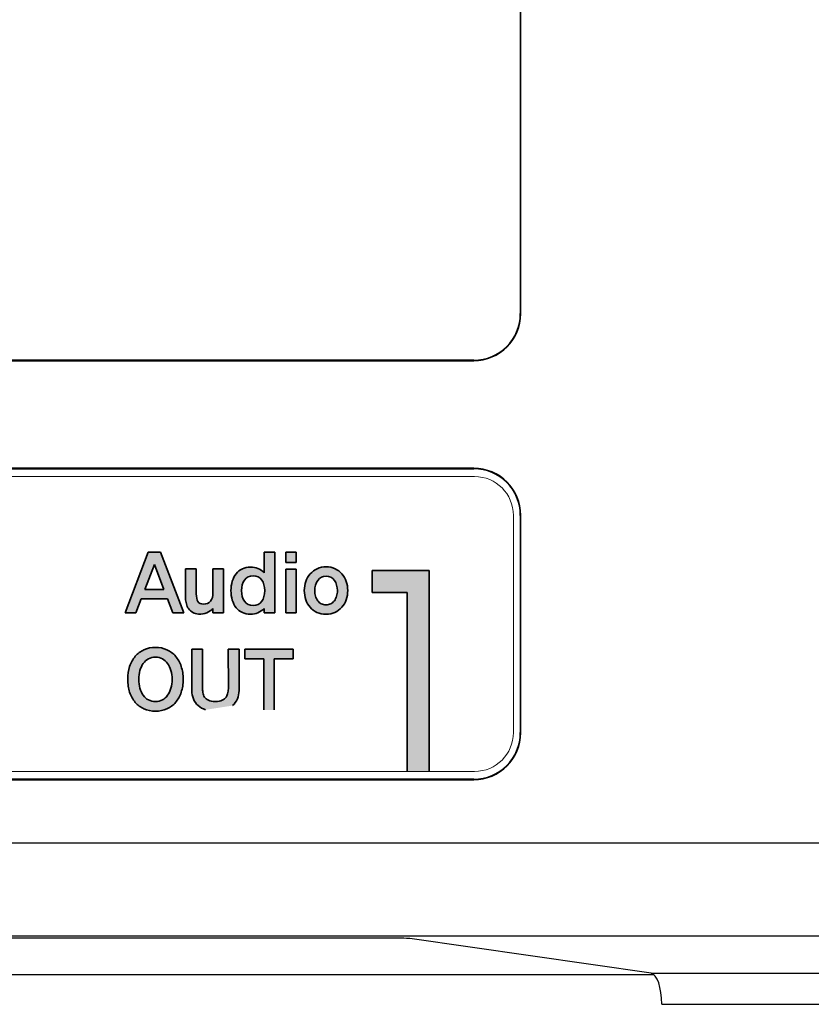
# Model space of a CAD drawing. Units: millimetres. Extents: x -6288 to 2086, y -463 to 2624.
# Drawn here: x 1881 to 1906, y 1969 to 2001 of the extents above; entities that cross this region are included whole.
import ezdxf

# ---------------------------------------------------------------- set-up
doc = ezdxf.new("R2010")
doc.units = ezdxf.units.MM
doc.header["$LTSCALE"] = 5
doc.layers.get('0').update_dxf_attribs({"lineweight": 30})
doc.layers.add('AM_0', color=7, linetype='Continuous', lineweight=30)
doc.layers.add('Layer 3', color=7, linetype='Continuous')

msp = doc.modelspace()

# ---------------------------------------------------------------- hatches: boundary and pattern name
at = {"layer": 'AM_0'}
h = msp.add_hatch(color=256, dxfattribs=at)
h.dxf.hatch_style = 1
edge = h.paths.add_edge_path(flags=16)
edge.add_spline(control_points=[(1888.555, 1982.06), (1888.619, 1982.148), (1888.651, 1982.263), (1888.651, 1982.403), (1888.651, 1982.543), (1888.619, 1982.657), (1888.555, 1982.745), (1888.491, 1982.832), (1888.398, 1982.876), (1888.277, 1982.876), (1888.154, 1982.876), (1888.061, 1982.832), (1887.999, 1982.745), (1887.936, 1982.657), (1887.905, 1982.543), (1887.905, 1982.403), (1887.905, 1982.263), (1887.936, 1982.148), (1887.999, 1982.06), (1888.061, 1981.971), (1888.154, 1981.927), (1888.277, 1981.927), (1888.398, 1981.927), (1888.491, 1981.971), (1888.555, 1982.06)], knot_values=[0, 0, 0, 0, 1, 1, 1, 2, 2, 2, 3, 3, 3, 4, 4, 4, 5, 5, 5, 6, 6, 6, 7, 7, 7, 8, 8, 8, 8], degree=3, periodic=0)
edge = h.paths.add_edge_path()
edge.add_line((1889.569, 1980.203), (1888.96, 1980.203))
edge.add_line((1888.96, 1980.203), (1888.96, 1978.56))
edge.add_line((1888.62, 1978.563), (1888.62, 1980.203))
edge.add_line((1888.62, 1980.203), (1888.011, 1980.203))
edge.add_line((1888.011, 1980.203), (1888.011, 1980.515))
edge.add_line((1888.011, 1980.515), (1889.569, 1980.515))
edge.add_line((1889.569, 1980.515), (1889.569, 1980.203))
edge = h.paths.add_edge_path()
edge.add_spline(control_points=[(1887.824, 1980.52), (1887.824, 1980.52), (1887.824, 1979.189), (1887.824, 1979.189)], knot_values=[21, 21, 21, 21, 22, 22, 22, 22], degree=3, periodic=0)
edge.add_spline(control_points=[(1887.824, 1979.189), (1887.824, 1979.089), (1887.806, 1978.997), (1887.77, 1978.914)], knot_values=[0, 0, 0, 0, 1, 1, 1, 1], degree=3, periodic=0)
edge.add_spline(control_points=[(1887.77, 1978.914), (1887.733, 1978.831), (1887.682, 1978.759), (1887.617, 1978.7)], knot_values=[1, 1, 1, 1, 2, 2, 2, 2], degree=3, periodic=0)
edge.add_spline(control_points=[(1886.745, 1978.564), (1886.652, 1978.596), (1886.572, 1978.641), (1886.506, 1978.7), (1886.44, 1978.759), (1886.39, 1978.831), (1886.355, 1978.914)], knot_values=[5, 5, 5, 5, 6, 6, 6, 7, 7, 7, 7], degree=3, periodic=0)
edge.add_spline(control_points=[(1886.355, 1978.914), (1886.32, 1978.997), (1886.303, 1979.089), (1886.303, 1979.189)], knot_values=[7, 7, 7, 7, 8, 8, 8, 8], degree=3, periodic=0)
edge.add_spline(control_points=[(1886.303, 1979.189), (1886.303, 1979.189), (1886.306, 1980.52), (1886.306, 1980.52)], knot_values=[8, 8, 8, 8, 9, 9, 9, 9], degree=3, periodic=0)
edge.add_spline(control_points=[(1886.306, 1980.52), (1886.306, 1980.52), (1886.646, 1980.52), (1886.646, 1980.52)], knot_values=[9, 9, 9, 9, 10, 10, 10, 10], degree=3, periodic=0)
edge.add_spline(control_points=[(1886.646, 1980.52), (1886.646, 1980.52), (1886.646, 1979.28), (1886.646, 1979.28)], knot_values=[10, 10, 10, 10, 11, 11, 11, 11], degree=3, periodic=0)
edge.add_spline(control_points=[(1886.646, 1979.28), (1886.646, 1979.226), (1886.651, 1979.173), (1886.658, 1979.119)], knot_values=[11, 11, 11, 11, 12, 12, 12, 12], degree=3, periodic=0)
edge.add_spline(control_points=[(1886.658, 1979.119), (1886.666, 1979.065), (1886.685, 1979.018), (1886.714, 1978.976)], knot_values=[12, 12, 12, 12, 13, 13, 13, 13], degree=3, periodic=0)
edge.add_spline(control_points=[(1886.714, 1978.976), (1886.742, 1978.933), (1886.783, 1978.897), (1886.839, 1978.871)], knot_values=[13, 13, 13, 13, 14, 14, 14, 14], degree=3, periodic=0)
edge.add_spline(control_points=[(1886.839, 1978.871), (1886.894, 1978.844), (1886.969, 1978.831), (1887.063, 1978.831), (1887.155, 1978.831), (1887.228, 1978.844), (1887.284, 1978.871)], knot_values=[14, 14, 14, 14, 15, 15, 15, 16, 16, 16, 16], degree=3, periodic=0)
edge.add_spline(control_points=[(1887.284, 1978.871), (1887.339, 1978.897), (1887.382, 1978.933), (1887.411, 1978.976)], knot_values=[16, 16, 16, 16, 17, 17, 17, 17], degree=3, periodic=0)
edge.add_spline(control_points=[(1887.411, 1978.976), (1887.439, 1979.019), (1887.457, 1979.068), (1887.467, 1979.122)], knot_values=[17, 17, 17, 17, 18, 18, 18, 18], degree=3, periodic=0)
edge.add_spline(control_points=[(1887.467, 1979.122), (1887.476, 1979.175), (1887.481, 1979.228), (1887.481, 1979.28)], knot_values=[18, 18, 18, 18, 19, 19, 19, 19], degree=3, periodic=0)
edge.add_spline(control_points=[(1887.481, 1979.28), (1887.481, 1979.28), (1887.479, 1980.52), (1887.479, 1980.52)], knot_values=[19, 19, 19, 19, 20, 20, 20, 20], degree=3, periodic=0)
edge.add_spline(control_points=[(1887.479, 1980.52), (1887.479, 1980.52), (1887.824, 1980.52), (1887.824, 1980.52)], knot_values=[20, 20, 20, 20, 21, 21, 21, 21], degree=3, periodic=0)
edge = h.paths.add_edge_path(flags=16)
edge.add_spline(control_points=[(1884.907, 1978.883), (1884.973, 1978.848), (1885.049, 1978.831), (1885.133, 1978.831), (1885.215, 1978.831), (1885.288, 1978.848), (1885.354, 1978.883)], knot_values=[14, 14, 14, 14, 15, 15, 15, 16, 16, 16, 16], degree=3, periodic=0)
edge.add_spline(control_points=[(1885.354, 1978.883), (1885.42, 1978.917), (1885.476, 1978.966), (1885.523, 1979.031)], knot_values=[0, 0, 0, 0, 1, 1, 1, 1], degree=3, periodic=0)
edge.add_spline(control_points=[(1885.523, 1979.031), (1885.57, 1979.095), (1885.606, 1979.171), (1885.631, 1979.258)], knot_values=[1, 1, 1, 1, 2, 2, 2, 2], degree=3, periodic=0)
edge.add_spline(control_points=[(1885.631, 1979.258), (1885.656, 1979.346), (1885.669, 1979.442), (1885.669, 1979.548), (1885.669, 1979.65), (1885.656, 1979.745), (1885.631, 1979.831)], knot_values=[2, 2, 2, 2, 3, 3, 3, 4, 4, 4, 4], degree=3, periodic=0)
edge.add_spline(control_points=[(1885.631, 1979.831), (1885.606, 1979.918), (1885.57, 1979.994), (1885.523, 1980.058)], knot_values=[4, 4, 4, 4, 5, 5, 5, 5], degree=3, periodic=0)
edge.add_spline(control_points=[(1885.523, 1980.058), (1885.476, 1980.12), (1885.42, 1980.169), (1885.354, 1980.205)], knot_values=[5, 5, 5, 5, 6, 6, 6, 6], degree=3, periodic=0)
edge.add_spline(control_points=[(1885.354, 1980.205), (1885.288, 1980.24), (1885.215, 1980.258), (1885.133, 1980.258), (1885.049, 1980.258), (1884.973, 1980.24), (1884.907, 1980.205)], knot_values=[6, 6, 6, 6, 7, 7, 7, 8, 8, 8, 8], degree=3, periodic=0)
edge.add_spline(control_points=[(1884.907, 1980.205), (1884.841, 1980.169), (1884.785, 1980.12), (1884.738, 1980.058)], knot_values=[8, 8, 8, 8, 9, 9, 9, 9], degree=3, periodic=0)
edge.add_spline(control_points=[(1884.738, 1980.058), (1884.693, 1979.994), (1884.659, 1979.918), (1884.634, 1979.831)], knot_values=[9, 9, 9, 9, 10, 10, 10, 10], degree=3, periodic=0)
edge.add_spline(control_points=[(1884.634, 1979.831), (1884.61, 1979.745), (1884.598, 1979.65), (1884.598, 1979.548), (1884.598, 1979.442), (1884.61, 1979.346), (1884.634, 1979.258)], knot_values=[10, 10, 10, 10, 11, 11, 11, 12, 12, 12, 12], degree=3, periodic=0)
edge.add_spline(control_points=[(1884.634, 1979.258), (1884.659, 1979.171), (1884.693, 1979.095), (1884.738, 1979.031)], knot_values=[12, 12, 12, 12, 13, 13, 13, 13], degree=3, periodic=0)
edge.add_spline(control_points=[(1884.738, 1979.031), (1884.785, 1978.966), (1884.841, 1978.917), (1884.907, 1978.883)], knot_values=[13, 13, 13, 13, 14, 14, 14, 14], degree=3, periodic=0)
edge = h.paths.add_edge_path()
edge.add_spline(control_points=[(1884.763, 1980.5), (1884.873, 1980.55), (1884.997, 1980.575), (1885.133, 1980.575), (1885.269, 1980.575), (1885.391, 1980.55), (1885.501, 1980.5)], knot_values=[14, 14, 14, 14, 15, 15, 15, 16, 16, 16, 16], degree=3, periodic=0)
edge.add_spline(control_points=[(1885.501, 1980.5), (1885.611, 1980.449), (1885.704, 1980.378), (1885.781, 1980.287)], knot_values=[0, 0, 0, 0, 1, 1, 1, 1], degree=3, periodic=0)
edge.add_spline(control_points=[(1885.781, 1980.287), (1885.859, 1980.196), (1885.919, 1980.088), (1885.961, 1979.963)], knot_values=[1, 1, 1, 1, 2, 2, 2, 2], degree=3, periodic=0)
edge.add_spline(control_points=[(1885.961, 1979.963), (1886.004, 1979.837), (1886.025, 1979.699), (1886.025, 1979.548), (1886.025, 1979.396), (1886.004, 1979.256), (1885.961, 1979.129)], knot_values=[2, 2, 2, 2, 3, 3, 3, 4, 4, 4, 4], degree=3, periodic=0)
edge.add_spline(control_points=[(1885.961, 1979.129), (1885.919, 1979.003), (1885.859, 1978.895), (1885.781, 1978.804)], knot_values=[4, 4, 4, 4, 5, 5, 5, 5], degree=3, periodic=0)
edge.add_spline(control_points=[(1885.781, 1978.804), (1885.704, 1978.712), (1885.611, 1978.642), (1885.501, 1978.593), (1885.391, 1978.543), (1885.269, 1978.518), (1885.133, 1978.518), (1884.997, 1978.518), (1884.873, 1978.543), (1884.763, 1978.593)], knot_values=[5, 5, 5, 5, 6, 6, 6, 7, 7, 7, 8, 8, 8, 8], degree=3, periodic=0)
edge.add_spline(control_points=[(1884.763, 1978.593), (1884.653, 1978.642), (1884.559, 1978.712), (1884.481, 1978.804)], knot_values=[8, 8, 8, 8, 9, 9, 9, 9], degree=3, periodic=0)
edge.add_spline(control_points=[(1884.481, 1978.804), (1884.403, 1978.895), (1884.343, 1979.003), (1884.301, 1979.129)], knot_values=[9, 9, 9, 9, 10, 10, 10, 10], degree=3, periodic=0)
edge.add_spline(control_points=[(1884.301, 1979.129), (1884.26, 1979.256), (1884.239, 1979.396), (1884.239, 1979.548), (1884.239, 1979.699), (1884.26, 1979.837), (1884.301, 1979.963), (1884.343, 1980.088), (1884.403, 1980.196), (1884.481, 1980.287)], knot_values=[10, 10, 10, 10, 11, 11, 11, 12, 12, 12, 13, 13, 13, 13], degree=3, periodic=0)
edge.add_spline(control_points=[(1884.481, 1980.287), (1884.559, 1980.378), (1884.653, 1980.449), (1884.763, 1980.5)], knot_values=[13, 13, 13, 13, 14, 14, 14, 14], degree=3, periodic=0)
edge = h.paths.add_edge_path(flags=16)
edge.add_spline(control_points=[(1890.474, 1981.979), (1890.519, 1981.955), (1890.57, 1981.943), (1890.627, 1981.943), (1890.683, 1981.943), (1890.733, 1981.955), (1890.778, 1981.979)], knot_values=[10, 10, 10, 10, 11, 11, 11, 12, 12, 12, 12], degree=3, periodic=0)
edge.add_spline(control_points=[(1890.778, 1981.979), (1890.823, 1982.003), (1890.862, 1982.036), (1890.895, 1982.078)], knot_values=[0, 0, 0, 0, 1, 1, 1, 1], degree=3, periodic=0)
edge.add_spline(control_points=[(1890.895, 1982.078), (1890.926, 1982.12), (1890.95, 1982.169), (1890.968, 1982.225)], knot_values=[1, 1, 1, 1, 2, 2, 2, 2], degree=3, periodic=0)
edge.add_spline(control_points=[(1890.968, 1982.225), (1890.985, 1982.281), (1890.994, 1982.342), (1890.994, 1982.406), (1890.994, 1982.534), (1890.961, 1982.643), (1890.895, 1982.732), (1890.829, 1982.821), (1890.74, 1982.866), (1890.627, 1982.866), (1890.515, 1982.866), (1890.426, 1982.821), (1890.361, 1982.732), (1890.295, 1982.643), (1890.263, 1982.534), (1890.263, 1982.406), (1890.263, 1982.342), (1890.271, 1982.281), (1890.288, 1982.225)], knot_values=[2, 2, 2, 2, 3, 3, 3, 4, 4, 4, 5, 5, 5, 6, 6, 6, 7, 7, 7, 8, 8, 8, 8], degree=3, periodic=0)
edge.add_spline(control_points=[(1890.288, 1982.225), (1890.304, 1982.169), (1890.328, 1982.12), (1890.359, 1982.078)], knot_values=[8, 8, 8, 8, 9, 9, 9, 9], degree=3, periodic=0)
edge.add_spline(control_points=[(1890.359, 1982.078), (1890.39, 1982.036), (1890.428, 1982.003), (1890.474, 1981.979)], knot_values=[9, 9, 9, 9, 10, 10, 10, 10], degree=3, periodic=0)
edge = h.paths.add_edge_path()
edge.add_spline(control_points=[(1890.338, 1983.109), (1890.425, 1983.149), (1890.522, 1983.17), (1890.63, 1983.17), (1890.735, 1983.17), (1890.831, 1983.149), (1890.917, 1983.109)], knot_values=[14, 14, 14, 14, 15, 15, 15, 16, 16, 16, 16], degree=3, periodic=0)
edge.add_spline(control_points=[(1890.917, 1983.109), (1891.003, 1983.068), (1891.076, 1983.013), (1891.137, 1982.944)], knot_values=[0, 0, 0, 0, 1, 1, 1, 1], degree=3, periodic=0)
edge.add_spline(control_points=[(1891.137, 1982.944), (1891.197, 1982.873), (1891.244, 1982.791), (1891.277, 1982.699)], knot_values=[1, 1, 1, 1, 2, 2, 2, 2], degree=3, periodic=0)
edge.add_spline(control_points=[(1891.277, 1982.699), (1891.31, 1982.607), (1891.327, 1982.51), (1891.327, 1982.406), (1891.327, 1982.302), (1891.31, 1982.203), (1891.277, 1982.11)], knot_values=[2, 2, 2, 2, 3, 3, 3, 4, 4, 4, 4], degree=3, periodic=0)
edge.add_spline(control_points=[(1891.277, 1982.11), (1891.244, 1982.018), (1891.197, 1981.937), (1891.137, 1981.867)], knot_values=[4, 4, 4, 4, 5, 5, 5, 5], degree=3, periodic=0)
edge.add_spline(control_points=[(1891.137, 1981.867), (1891.074, 1981.798), (1891, 1981.743), (1890.914, 1981.703)], knot_values=[5, 5, 5, 5, 6, 6, 6, 6], degree=3, periodic=0)
edge.add_spline(control_points=[(1890.914, 1981.703), (1890.829, 1981.664), (1890.733, 1981.644), (1890.627, 1981.644), (1890.52, 1981.644), (1890.423, 1981.664), (1890.336, 1981.703)], knot_values=[6, 6, 6, 6, 7, 7, 7, 8, 8, 8, 8], degree=3, periodic=0)
edge.add_spline(control_points=[(1890.336, 1981.703), (1890.249, 1981.743), (1890.176, 1981.798), (1890.115, 1981.867)], knot_values=[8, 8, 8, 8, 9, 9, 9, 9], degree=3, periodic=0)
edge.add_spline(control_points=[(1890.115, 1981.867), (1890.054, 1981.937), (1890.008, 1982.018), (1889.976, 1982.11), (1889.944, 1982.203), (1889.927, 1982.302), (1889.927, 1982.406), (1889.927, 1982.51), (1889.944, 1982.607), (1889.976, 1982.699)], knot_values=[9, 9, 9, 9, 10, 10, 10, 11, 11, 11, 12, 12, 12, 12], degree=3, periodic=0)
edge.add_spline(control_points=[(1889.976, 1982.699), (1890.008, 1982.791), (1890.055, 1982.873), (1890.118, 1982.944)], knot_values=[12, 12, 12, 12, 13, 13, 13, 13], degree=3, periodic=0)
edge.add_spline(control_points=[(1890.118, 1982.944), (1890.178, 1983.013), (1890.252, 1983.068), (1890.338, 1983.109)], knot_values=[13, 13, 13, 13, 14, 14, 14, 14], degree=3, periodic=0)
h.paths.add_polyline_path([(1889.66, 1981.685), (1889.33, 1981.685), (1889.33, 1983.097), (1889.66, 1983.097)])
h.paths.add_polyline_path([(1889.663, 1983.308), (1889.33, 1983.308), (1889.33, 1983.638), (1889.663, 1983.638)])
edge = h.paths.add_edge_path()
edge.add_spline(control_points=[(1888.974, 1981.69), (1888.974, 1981.69), (1888.636, 1981.69), (1888.636, 1981.69)], knot_values=[16, 16, 16, 16, 17, 17, 17, 17], degree=3, periodic=0)
edge.add_spline(control_points=[(1888.636, 1981.69), (1888.636, 1981.69), (1888.638, 1981.828), (1888.638, 1981.828)], knot_values=[0, 0, 0, 0, 1, 1, 1, 1], degree=3, periodic=0)
edge.add_spline(control_points=[(1888.638, 1981.828), (1888.576, 1981.768), (1888.508, 1981.721), (1888.435, 1981.689), (1888.363, 1981.657), (1888.282, 1981.641), (1888.194, 1981.641), (1888.096, 1981.641), (1888.009, 1981.66), (1887.931, 1981.697)], knot_values=[1, 1, 1, 1, 2, 2, 2, 3, 3, 3, 4, 4, 4, 4], degree=3, periodic=0)
edge.add_spline(control_points=[(1887.931, 1981.697), (1887.853, 1981.734), (1887.787, 1981.787), (1887.733, 1981.854)], knot_values=[4, 4, 4, 4, 5, 5, 5, 5], degree=3, periodic=0)
edge.add_spline(control_points=[(1887.733, 1981.854), (1887.678, 1981.922), (1887.636, 1982.003), (1887.607, 1982.096)], knot_values=[5, 5, 5, 5, 6, 6, 6, 6], degree=3, periodic=0)
edge.add_spline(control_points=[(1887.607, 1982.096), (1887.579, 1982.19), (1887.564, 1982.292), (1887.564, 1982.403), (1887.564, 1982.512), (1887.579, 1982.614), (1887.607, 1982.707)], knot_values=[6, 6, 6, 6, 7, 7, 7, 8, 8, 8, 8], degree=3, periodic=0)
edge.add_spline(control_points=[(1887.607, 1982.707), (1887.636, 1982.801), (1887.678, 1982.881), (1887.733, 1982.949)], knot_values=[8, 8, 8, 8, 9, 9, 9, 9], degree=3, periodic=0)
edge.add_spline(control_points=[(1887.733, 1982.949), (1887.787, 1983.016), (1887.853, 1983.069), (1887.931, 1983.107)], knot_values=[9, 9, 9, 9, 10, 10, 10, 10], degree=3, periodic=0)
edge.add_spline(control_points=[(1887.931, 1983.107), (1888.009, 1983.146), (1888.096, 1983.165), (1888.194, 1983.165), (1888.282, 1983.165), (1888.363, 1983.149), (1888.435, 1983.117), (1888.508, 1983.085), (1888.576, 1983.039), (1888.638, 1982.98)], knot_values=[10, 10, 10, 10, 11, 11, 11, 12, 12, 12, 13, 13, 13, 13], degree=3, periodic=0)
edge.add_spline(control_points=[(1888.638, 1982.98), (1888.638, 1982.98), (1888.636, 1983.646), (1888.636, 1983.646)], knot_values=[13, 13, 13, 13, 14, 14, 14, 14], degree=3, periodic=0)
edge.add_spline(control_points=[(1888.636, 1983.646), (1888.636, 1983.646), (1888.974, 1983.646), (1888.974, 1983.646)], knot_values=[14, 14, 14, 14, 15, 15, 15, 15], degree=3, periodic=0)
edge.add_spline(control_points=[(1888.974, 1983.646), (1888.974, 1983.646), (1888.974, 1981.69), (1888.974, 1981.69)], knot_values=[15, 15, 15, 15, 16, 16, 16, 16], degree=3, periodic=0)
edge = h.paths.add_edge_path()
edge.add_spline(control_points=[(1887.328, 1981.69), (1887.328, 1981.69), (1886.985, 1981.69), (1886.985, 1981.69)], knot_values=[17, 17, 17, 17, 18, 18, 18, 18], degree=3, periodic=0)
edge.add_spline(control_points=[(1886.985, 1981.69), (1886.985, 1981.69), (1886.985, 1981.823), (1886.985, 1981.823)], knot_values=[0, 0, 0, 0, 1, 1, 1, 1], degree=3, periodic=0)
edge.add_spline(control_points=[(1886.985, 1981.823), (1886.933, 1981.771), (1886.866, 1981.727), (1886.786, 1981.69)], knot_values=[1, 1, 1, 1, 2, 2, 2, 2], degree=3, periodic=0)
edge.add_spline(control_points=[(1886.786, 1981.69), (1886.705, 1981.654), (1886.617, 1981.64), (1886.522, 1981.649)], knot_values=[2, 2, 2, 2, 3, 3, 3, 3], degree=3, periodic=0)
edge.add_spline(control_points=[(1886.522, 1981.649), (1886.449, 1981.654), (1886.386, 1981.672), (1886.333, 1981.702), (1886.28, 1981.732), (1886.236, 1981.771), (1886.202, 1981.818)], knot_values=[3, 3, 3, 3, 4, 4, 4, 5, 5, 5, 5], degree=3, periodic=0)
edge.add_spline(control_points=[(1886.202, 1981.818), (1886.167, 1981.865), (1886.142, 1981.917), (1886.127, 1981.974), (1886.111, 1982.031), (1886.103, 1982.09), (1886.103, 1982.151)], knot_values=[5, 5, 5, 5, 6, 6, 6, 7, 7, 7, 7], degree=3, periodic=0)
edge.add_spline(control_points=[(1886.103, 1982.151), (1886.103, 1982.151), (1886.103, 1983.11), (1886.103, 1983.11)], knot_values=[7, 7, 7, 7, 8, 8, 8, 8], degree=3, periodic=0)
edge.add_spline(control_points=[(1886.103, 1983.11), (1886.103, 1983.11), (1886.447, 1983.11), (1886.447, 1983.11)], knot_values=[8, 8, 8, 8, 9, 9, 9, 9], degree=3, periodic=0)
edge.add_spline(control_points=[(1886.447, 1983.11), (1886.447, 1983.11), (1886.447, 1982.304), (1886.447, 1982.304)], knot_values=[9, 9, 9, 9, 10, 10, 10, 10], degree=3, periodic=0)
edge.add_spline(control_points=[(1886.447, 1982.304), (1886.447, 1982.191), (1886.464, 1982.107), (1886.498, 1982.052)], knot_values=[10, 10, 10, 10, 11, 11, 11, 11], degree=3, periodic=0)
edge.add_spline(control_points=[(1886.498, 1982.052), (1886.533, 1981.996), (1886.595, 1981.969), (1886.683, 1981.969), (1886.777, 1981.969), (1886.85, 1982.001), (1886.904, 1982.068)], knot_values=[11, 11, 11, 11, 12, 12, 12, 13, 13, 13, 13], degree=3, periodic=0)
edge.add_spline(control_points=[(1886.904, 1982.068), (1886.958, 1982.133), (1886.985, 1982.221), (1886.985, 1982.33)], knot_values=[13, 13, 13, 13, 14, 14, 14, 14], degree=3, periodic=0)
edge.add_spline(control_points=[(1886.985, 1982.33), (1886.985, 1982.33), (1886.985, 1983.11), (1886.985, 1983.11)], knot_values=[14, 14, 14, 14, 15, 15, 15, 15], degree=3, periodic=0)
edge.add_spline(control_points=[(1886.985, 1983.11), (1886.985, 1983.11), (1887.328, 1983.11), (1887.328, 1983.11)], knot_values=[15, 15, 15, 15, 16, 16, 16, 16], degree=3, periodic=0)
edge.add_spline(control_points=[(1887.328, 1983.11), (1887.328, 1983.11), (1887.328, 1981.69), (1887.328, 1981.69)], knot_values=[16, 16, 16, 16, 17, 17, 17, 17], degree=3, periodic=0)
h.paths.add_polyline_path([(1885.399, 1982.445), (1885.097, 1983.248), (1884.79, 1982.445)], flags=16)
h.paths.add_polyline_path([(1884.671, 1982.135), (1884.501, 1981.69), (1884.153, 1981.69), (1884.899, 1983.648), (1885.292, 1983.648), (1886.041, 1981.693), (1885.687, 1981.693), (1885.518, 1982.135)])
h = msp.add_hatch(color=256, dxfattribs=at)
h.dxf.hatch_style = 1
h.paths.add_polyline_path([(1893.945, 1983.047), (1892.115, 1983.047), (1892.115, 1982.347), (1893.245, 1982.347), (1893.245, 1976.579), (1893.945, 1976.579)])

# ---------------------------------------------------------------- linework, layer by layer
for p, q in [((1896.886, 2004.329), (1896.886, 1991.329)), ((1896.904, 1991.329), (1896.904, 2004.329)), ((1896.904, 1991.329), (1896.886, 1991.329)), ((1895.386, 1989.829), (1857.386, 1989.829)), ((1857.386, 1989.812), (1895.386, 1989.812)), ((1895.386, 1989.812), (1895.386, 1989.829)), ((1895.386, 1986.347), (1777.386, 1986.347)), ((1777.386, 1986.329), (1895.386, 1986.329)), ((1895.386, 1986.347), (1895.386, 1986.329)), ((1896.886, 1984.829), (1896.886, 1977.829)), ((1896.904, 1984.829), (1896.886, 1984.829)), ((1896.904, 1977.829), (1896.904, 1984.829)), ((1896.904, 1977.829), (1896.886, 1977.829)), ((1895.386, 1976.329), (1777.386, 1976.329)), ((1777.386, 1976.312), (1895.386, 1976.312)), ((1895.386, 1976.312), (1895.386, 1976.329)), ((1772.915, 1974.276), (1919.728, 1974.276)), ((1773.814, 1971.28), (1919.728, 1971.28)), ((1893.044, 1971.204), (1775.671, 1971.204)), ((1901.098, 1970.074), (1893.326, 1971.193)), ((1901.193, 1970.025), (1810.206, 1970.025)), ((1901.098, 1970.074), (1926.763, 1970.074)), ((1901.443, 1969.076), (1926.763, 1969.076))]:
    msp.add_line(p, q)
for centre, radius, start, end in [((1895.386, 1991.329), 1.517, 270, 0), ((1895.386, 1991.329), 1.5, 270, 0), ((1895.386, 1984.829), 1.517, 0, 90), ((1895.386, 1984.829), 1.5, 0, 90), ((1895.386, 1977.829), 1.517, 270, 0), ((1895.386, 1977.829), 1.5, 270, 0)]:
    msp.add_arc(centre, radius, start, end)
for centre, major_axis, ratio, start_param, end_param in [((1893.044, 1971.188), (-0.3, 0), 0.052408, -2.792527, -1.570796), ((1901.079, 1969.076), (0, -1), 0.36397, 1.570796, 3.089233)]:
    msp.add_ellipse(centre, major_axis=major_axis, ratio=ratio, start_param=start_param, end_param=end_param)
at = {"lineweight": 0}
msp.add_open_spline([(1776.162, 1984.829), (1776.162, 1985.519), (1776.722, 1986.079), (1777.412, 1986.079), (1815.079, 1986.079), (1857.746, 1986.079), (1895.412, 1986.079), (1896.103, 1986.079), (1896.662, 1985.519), (1896.662, 1984.829), (1896.662, 1982.496), (1896.662, 1980.162), (1896.662, 1977.829), (1896.662, 1977.139), (1896.103, 1976.579), (1895.412, 1976.579), (1857.746, 1976.579), (1815.079, 1976.579), (1777.412, 1976.579), (1776.722, 1976.579), (1776.162, 1977.139), (1776.162, 1977.829), (1776.162, 1980.162), (1776.162, 1982.496), (1776.162, 1984.829)], degree=3, knots=[0, 0, 0, 0, 1, 1, 1, 2, 2, 2, 3, 3, 3, 4, 4, 4, 5, 5, 5, 6, 6, 6, 7, 7, 7, 8, 8, 8, 8], dxfattribs=at)
at = {"layer": 'Layer 3', "color": 7, "lineweight": 35}
for p, q in [((1884.153, 1981.69), (1884.899, 1983.648)), ((1884.899, 1983.648), (1885.292, 1983.648)), ((1885.292, 1983.648), (1886.041, 1981.693)), ((1889.33, 1983.308), (1889.33, 1983.638)), ((1889.33, 1983.638), (1889.663, 1983.638)), ((1889.663, 1983.638), (1889.663, 1983.308)), ((1885.097, 1983.248), (1884.79, 1982.445)), ((1885.399, 1982.445), (1885.097, 1983.248)), ((1889.663, 1983.308), (1889.33, 1983.308)), ((1889.33, 1981.685), (1889.33, 1983.097)), ((1889.33, 1983.097), (1889.66, 1983.097)), ((1889.66, 1983.097), (1889.66, 1981.685)), ((1892.115, 1983.047), (1892.115, 1982.347)), ((1893.945, 1983.047), (1892.115, 1983.047)), ((1893.945, 1976.579), (1893.945, 1983.047)), ((1884.79, 1982.445), (1885.399, 1982.445)), ((1884.671, 1982.135), (1884.501, 1981.69)), ((1885.518, 1982.135), (1884.671, 1982.135)), ((1885.687, 1981.693), (1885.518, 1982.135)), ((1892.115, 1982.347), (1893.245, 1982.347)), ((1893.245, 1982.347), (1893.245, 1976.579)), ((1884.501, 1981.69), (1884.153, 1981.69)), ((1886.041, 1981.693), (1885.687, 1981.693)), ((1889.66, 1981.685), (1889.33, 1981.685)), ((1888.011, 1980.203), (1888.011, 1980.515)), ((1888.011, 1980.515), (1889.569, 1980.515)), ((1889.569, 1980.515), (1889.569, 1980.203)), ((1888.62, 1980.203), (1888.011, 1980.203)), ((1888.62, 1978.563), (1888.62, 1980.203)), ((1888.96, 1980.203), (1888.96, 1978.56)), ((1889.569, 1980.203), (1888.96, 1980.203))]:
    msp.add_line(p, q, dxfattribs=at)
for points in [[(1888.638, 1982.98), (1888.638, 1982.98), (1888.636, 1983.646), (1888.636, 1983.646)], [(1888.636, 1983.646), (1888.636, 1983.646), (1888.974, 1983.646), (1888.974, 1983.646)], [(1888.974, 1983.646), (1888.974, 1983.646), (1888.974, 1981.69), (1888.974, 1981.69)], [(1886.103, 1982.151), (1886.103, 1982.151), (1886.103, 1983.11), (1886.103, 1983.11)], [(1886.103, 1983.11), (1886.103, 1983.11), (1886.447, 1983.11), (1886.447, 1983.11)], [(1886.447, 1983.11), (1886.447, 1983.11), (1886.447, 1982.304), (1886.447, 1982.304)], [(1886.985, 1982.33), (1886.985, 1982.33), (1886.985, 1983.11), (1886.985, 1983.11)], [(1886.985, 1983.11), (1886.985, 1983.11), (1887.328, 1983.11), (1887.328, 1983.11)], [(1887.328, 1983.11), (1887.328, 1983.11), (1887.328, 1981.69), (1887.328, 1981.69)], [(1887.733, 1982.949), (1887.787, 1983.016), (1887.853, 1983.069), (1887.931, 1983.107)], [(1890.118, 1982.944), (1890.178, 1983.013), (1890.252, 1983.068), (1890.338, 1983.109)], [(1890.917, 1983.109), (1891.003, 1983.068), (1891.076, 1983.013), (1891.137, 1982.944)], [(1887.607, 1982.707), (1887.636, 1982.801), (1887.678, 1982.881), (1887.733, 1982.949)], [(1889.976, 1982.699), (1890.008, 1982.791), (1890.055, 1982.873), (1890.118, 1982.944)], [(1891.137, 1982.944), (1891.197, 1982.873), (1891.244, 1982.791), (1891.277, 1982.699)], [(1886.447, 1982.304), (1886.447, 1982.191), (1886.464, 1982.107), (1886.498, 1982.052)], [(1886.904, 1982.068), (1886.958, 1982.133), (1886.985, 1982.221), (1886.985, 1982.33)], [(1887.733, 1981.854), (1887.678, 1981.922), (1887.636, 1982.003), (1887.607, 1982.096)], [(1890.288, 1982.225), (1890.304, 1982.169), (1890.328, 1982.12), (1890.359, 1982.078)], [(1890.359, 1982.078), (1890.39, 1982.036), (1890.428, 1982.003), (1890.474, 1981.979)], [(1890.778, 1981.979), (1890.823, 1982.003), (1890.862, 1982.036), (1890.895, 1982.078)], [(1890.895, 1982.078), (1890.926, 1982.12), (1890.95, 1982.169), (1890.968, 1982.225)], [(1891.277, 1982.11), (1891.244, 1982.018), (1891.197, 1981.937), (1891.137, 1981.867)], [(1886.985, 1981.823), (1886.933, 1981.771), (1886.866, 1981.727), (1886.786, 1981.69)], [(1886.985, 1981.69), (1886.985, 1981.69), (1886.985, 1981.823), (1886.985, 1981.823)], [(1887.931, 1981.697), (1887.853, 1981.734), (1887.787, 1981.787), (1887.733, 1981.854)], [(1888.636, 1981.69), (1888.636, 1981.69), (1888.638, 1981.828), (1888.638, 1981.828)], [(1890.336, 1981.703), (1890.249, 1981.743), (1890.176, 1981.798), (1890.115, 1981.867)], [(1891.137, 1981.867), (1891.074, 1981.798), (1891, 1981.743), (1890.914, 1981.703)], [(1886.786, 1981.69), (1886.705, 1981.654), (1886.617, 1981.64), (1886.522, 1981.649)], [(1887.328, 1981.69), (1887.328, 1981.69), (1886.985, 1981.69), (1886.985, 1981.69)], [(1888.974, 1981.69), (1888.974, 1981.69), (1888.636, 1981.69), (1888.636, 1981.69)], [(1884.481, 1980.287), (1884.559, 1980.378), (1884.653, 1980.449), (1884.763, 1980.5)], [(1885.501, 1980.5), (1885.611, 1980.449), (1885.704, 1980.378), (1885.781, 1980.287)], [(1886.303, 1979.189), (1886.303, 1979.189), (1886.306, 1980.52), (1886.306, 1980.52)], [(1886.306, 1980.52), (1886.306, 1980.52), (1886.646, 1980.52), (1886.646, 1980.52)], [(1886.646, 1980.52), (1886.646, 1980.52), (1886.646, 1979.28), (1886.646, 1979.28)], [(1887.481, 1979.28), (1887.481, 1979.28), (1887.479, 1980.52), (1887.479, 1980.52)], [(1887.479, 1980.52), (1887.479, 1980.52), (1887.824, 1980.52), (1887.824, 1980.52)], [(1887.824, 1980.52), (1887.824, 1980.52), (1887.824, 1979.189), (1887.824, 1979.189)], [(1884.907, 1980.205), (1884.841, 1980.169), (1884.785, 1980.12), (1884.738, 1980.058)], [(1885.523, 1980.058), (1885.476, 1980.12), (1885.42, 1980.169), (1885.354, 1980.205)], [(1885.781, 1980.287), (1885.859, 1980.196), (1885.919, 1980.088), (1885.961, 1979.963)], [(1884.738, 1980.058), (1884.693, 1979.994), (1884.659, 1979.918), (1884.634, 1979.831)], [(1885.631, 1979.831), (1885.606, 1979.918), (1885.57, 1979.994), (1885.523, 1980.058)], [(1884.634, 1979.258), (1884.659, 1979.171), (1884.693, 1979.095), (1884.738, 1979.031)], [(1885.523, 1979.031), (1885.57, 1979.095), (1885.606, 1979.171), (1885.631, 1979.258)], [(1886.355, 1978.914), (1886.32, 1978.997), (1886.303, 1979.089), (1886.303, 1979.189)], [(1886.646, 1979.28), (1886.646, 1979.226), (1886.651, 1979.173), (1886.658, 1979.119)], [(1887.467, 1979.122), (1887.476, 1979.175), (1887.481, 1979.228), (1887.481, 1979.28)], [(1887.824, 1979.189), (1887.824, 1979.089), (1887.806, 1978.997), (1887.77, 1978.914)], [(1884.481, 1978.804), (1884.403, 1978.895), (1884.343, 1979.003), (1884.301, 1979.129)], [(1884.738, 1979.031), (1884.785, 1978.966), (1884.841, 1978.917), (1884.907, 1978.883)], [(1885.354, 1978.883), (1885.42, 1978.917), (1885.476, 1978.966), (1885.523, 1979.031)], [(1885.961, 1979.129), (1885.919, 1979.003), (1885.859, 1978.895), (1885.781, 1978.804)], [(1886.658, 1979.119), (1886.666, 1979.065), (1886.685, 1979.018), (1886.714, 1978.976)], [(1886.714, 1978.976), (1886.742, 1978.933), (1886.783, 1978.897), (1886.839, 1978.871)], [(1887.284, 1978.871), (1887.339, 1978.897), (1887.382, 1978.933), (1887.411, 1978.976)], [(1887.411, 1978.976), (1887.439, 1979.019), (1887.457, 1979.068), (1887.467, 1979.122)], [(1887.77, 1978.914), (1887.733, 1978.831), (1887.682, 1978.759), (1887.617, 1978.7)], [(1884.763, 1978.593), (1884.653, 1978.642), (1884.559, 1978.712), (1884.481, 1978.804)]]:
    msp.add_open_spline(points, degree=3, dxfattribs=at)
for points, knots in [([(1887.931, 1983.107), (1888.009, 1983.146), (1888.096, 1983.165), (1888.194, 1983.165), (1888.282, 1983.165), (1888.363, 1983.149), (1888.435, 1983.117), (1888.508, 1983.085), (1888.576, 1983.039), (1888.638, 1982.98)], [10, 10, 10, 10, 11, 11, 11, 12, 12, 12, 13, 13, 13, 13]), ([(1890.338, 1983.109), (1890.425, 1983.149), (1890.522, 1983.17), (1890.63, 1983.17), (1890.735, 1983.17), (1890.831, 1983.149), (1890.917, 1983.109)], [14, 14, 14, 14, 15, 15, 15, 16, 16, 16, 16]), ([(1887.607, 1982.096), (1887.579, 1982.19), (1887.564, 1982.292), (1887.564, 1982.403), (1887.564, 1982.512), (1887.579, 1982.614), (1887.607, 1982.707)], [6, 6, 6, 6, 7, 7, 7, 8, 8, 8, 8]), ([(1888.555, 1982.06), (1888.619, 1982.148), (1888.651, 1982.263), (1888.651, 1982.403), (1888.651, 1982.543), (1888.619, 1982.657), (1888.555, 1982.745), (1888.491, 1982.832), (1888.398, 1982.876), (1888.277, 1982.876), (1888.154, 1982.876), (1888.061, 1982.832), (1887.999, 1982.745), (1887.936, 1982.657), (1887.905, 1982.543), (1887.905, 1982.403), (1887.905, 1982.263), (1887.936, 1982.148), (1887.999, 1982.06), (1888.061, 1981.971), (1888.154, 1981.927), (1888.277, 1981.927), (1888.398, 1981.927), (1888.491, 1981.971), (1888.555, 1982.06)], [0, 0, 0, 0, 1, 1, 1, 2, 2, 2, 3, 3, 3, 4, 4, 4, 5, 5, 5, 6, 6, 6, 7, 7, 7, 8, 8, 8, 8]), ([(1890.115, 1981.867), (1890.054, 1981.937), (1890.008, 1982.018), (1889.976, 1982.11), (1889.944, 1982.203), (1889.927, 1982.302), (1889.927, 1982.406), (1889.927, 1982.51), (1889.944, 1982.607), (1889.976, 1982.699)], [9, 9, 9, 9, 10, 10, 10, 11, 11, 11, 12, 12, 12, 12]), ([(1890.968, 1982.225), (1890.985, 1982.281), (1890.994, 1982.342), (1890.994, 1982.406), (1890.994, 1982.534), (1890.961, 1982.643), (1890.895, 1982.732), (1890.829, 1982.821), (1890.74, 1982.866), (1890.627, 1982.866), (1890.515, 1982.866), (1890.426, 1982.821), (1890.361, 1982.732), (1890.295, 1982.643), (1890.263, 1982.534), (1890.263, 1982.406), (1890.263, 1982.342), (1890.271, 1982.281), (1890.288, 1982.225)], [2, 2, 2, 2, 3, 3, 3, 4, 4, 4, 5, 5, 5, 6, 6, 6, 7, 7, 7, 8, 8, 8, 8]), ([(1891.277, 1982.699), (1891.31, 1982.607), (1891.327, 1982.51), (1891.327, 1982.406), (1891.327, 1982.302), (1891.31, 1982.203), (1891.277, 1982.11)], [2, 2, 2, 2, 3, 3, 3, 4, 4, 4, 4]), ([(1886.202, 1981.818), (1886.167, 1981.865), (1886.142, 1981.917), (1886.127, 1981.974), (1886.111, 1982.031), (1886.103, 1982.09), (1886.103, 1982.151)], [5, 5, 5, 5, 6, 6, 6, 7, 7, 7, 7]), ([(1886.498, 1982.052), (1886.533, 1981.996), (1886.595, 1981.969), (1886.683, 1981.969), (1886.777, 1981.969), (1886.85, 1982.001), (1886.904, 1982.068)], [11, 11, 11, 11, 12, 12, 12, 13, 13, 13, 13]), ([(1886.522, 1981.649), (1886.449, 1981.654), (1886.386, 1981.672), (1886.333, 1981.702), (1886.28, 1981.732), (1886.236, 1981.771), (1886.202, 1981.818)], [3, 3, 3, 3, 4, 4, 4, 5, 5, 5, 5]), ([(1888.638, 1981.828), (1888.576, 1981.768), (1888.508, 1981.721), (1888.435, 1981.689), (1888.363, 1981.657), (1888.282, 1981.641), (1888.194, 1981.641), (1888.096, 1981.641), (1888.009, 1981.66), (1887.931, 1981.697)], [1, 1, 1, 1, 2, 2, 2, 3, 3, 3, 4, 4, 4, 4]), ([(1890.474, 1981.979), (1890.519, 1981.955), (1890.57, 1981.943), (1890.627, 1981.943), (1890.683, 1981.943), (1890.733, 1981.955), (1890.778, 1981.979)], [10, 10, 10, 10, 11, 11, 11, 12, 12, 12, 12]), ([(1890.914, 1981.703), (1890.829, 1981.664), (1890.733, 1981.644), (1890.627, 1981.644), (1890.52, 1981.644), (1890.423, 1981.664), (1890.336, 1981.703)], [6, 6, 6, 6, 7, 7, 7, 8, 8, 8, 8]), ([(1884.763, 1980.5), (1884.873, 1980.55), (1884.997, 1980.575), (1885.133, 1980.575), (1885.269, 1980.575), (1885.391, 1980.55), (1885.501, 1980.5)], [14, 14, 14, 14, 15, 15, 15, 16, 16, 16, 16]), ([(1884.301, 1979.129), (1884.26, 1979.256), (1884.239, 1979.396), (1884.239, 1979.548), (1884.239, 1979.699), (1884.26, 1979.837), (1884.301, 1979.963), (1884.343, 1980.088), (1884.403, 1980.196), (1884.481, 1980.287)], [10, 10, 10, 10, 11, 11, 11, 12, 12, 12, 13, 13, 13, 13]), ([(1885.354, 1980.205), (1885.288, 1980.24), (1885.215, 1980.258), (1885.133, 1980.258), (1885.049, 1980.258), (1884.973, 1980.24), (1884.907, 1980.205)], [6, 6, 6, 6, 7, 7, 7, 8, 8, 8, 8]), ([(1884.634, 1979.831), (1884.61, 1979.745), (1884.598, 1979.65), (1884.598, 1979.548), (1884.598, 1979.442), (1884.61, 1979.346), (1884.634, 1979.258)], [10, 10, 10, 10, 11, 11, 11, 12, 12, 12, 12]), ([(1885.631, 1979.258), (1885.656, 1979.346), (1885.669, 1979.442), (1885.669, 1979.548), (1885.669, 1979.65), (1885.656, 1979.745), (1885.631, 1979.831)], [2, 2, 2, 2, 3, 3, 3, 4, 4, 4, 4]), ([(1885.961, 1979.963), (1886.004, 1979.837), (1886.025, 1979.699), (1886.025, 1979.548), (1886.025, 1979.396), (1886.004, 1979.256), (1885.961, 1979.129)], [2, 2, 2, 2, 3, 3, 3, 4, 4, 4, 4]), ([(1884.907, 1978.883), (1884.973, 1978.848), (1885.049, 1978.831), (1885.133, 1978.831), (1885.215, 1978.831), (1885.288, 1978.848), (1885.354, 1978.883)], [14, 14, 14, 14, 15, 15, 15, 16, 16, 16, 16]), ([(1886.745, 1978.564), (1886.652, 1978.596), (1886.572, 1978.641), (1886.506, 1978.7), (1886.44, 1978.759), (1886.39, 1978.831), (1886.355, 1978.914)], [5, 5, 5, 5, 6, 6, 6, 7, 7, 7, 7]), ([(1886.839, 1978.871), (1886.894, 1978.844), (1886.969, 1978.831), (1887.063, 1978.831), (1887.155, 1978.831), (1887.228, 1978.844), (1887.284, 1978.871)], [14, 14, 14, 14, 15, 15, 15, 16, 16, 16, 16]), ([(1885.781, 1978.804), (1885.704, 1978.712), (1885.611, 1978.642), (1885.501, 1978.593), (1885.391, 1978.543), (1885.269, 1978.518), (1885.133, 1978.518), (1884.997, 1978.518), (1884.873, 1978.543), (1884.763, 1978.593)], [5, 5, 5, 5, 6, 6, 6, 7, 7, 7, 8, 8, 8, 8])]:
    msp.add_open_spline(points, degree=3, knots=knots, dxfattribs=at)

doc.saveas('drawing.dxf')
